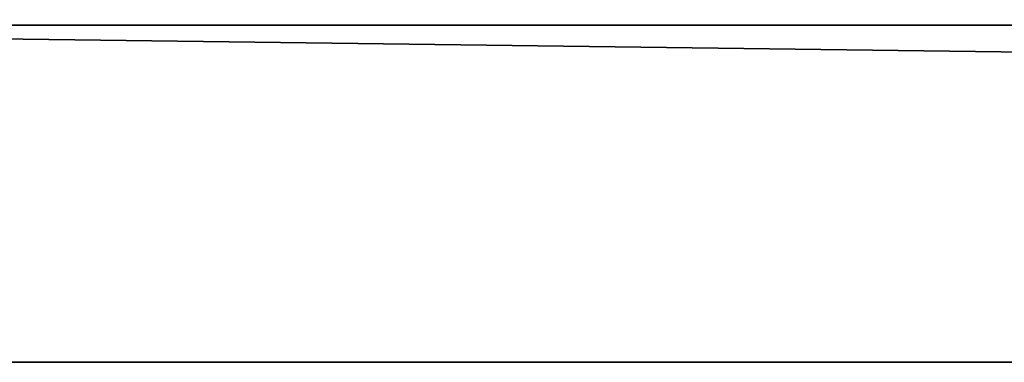
# Model space of a CAD drawing. Extents: x 0 to 1800, y 0 to 494.
# Drawn here: x 854 to 856, y 438 to 439 of the extents above; entities that cross this region are included whole.
import ezdxf

# ---------------------------------------------------------------- set-up
doc = ezdxf.new("R2010")
doc.units = 0
doc.header["$LTSCALE"] = 25.4
doc.layers.get('0').update_dxf_attribs({"color": 13, "linetype": 'CONTINUOUS'})

# ---------------------------------------------------------------- blocks, each defined once
blk = doc.blocks.new('PLUGS__1')
at = {"color": 0}
for p, q in [((118.75, 48), (70.00000000000007, 48.00000000000002)), ((118.75, 48), (70.00000000000007, 48.00000000000002)), ((70.0000000000001, -1.691979889528738e-14), (118.75, 0)), ((70.0000000000001, -1.691979889528738e-14), (118.75, 0))]:
    blk.add_line(p, q, dxfattribs=at)
mesh = blk.add_polyface(dxfattribs=at)
corners = [(45.87499999999965, 33.3357864376271), (45.88889240005737, 22.33578643762712), (42.88889240005737, 22.33578643762696), (52.9460678118655, 26.26471862576195), (45.88889240005793, 12.33578643762712), (20.0000000000001, 48), (40.76757205649729, 35.45710678118652), (33.69650424463189, 28.38603896932072), (68.75000000000009, 48.00000000000002), (42.88889240005685, 33.33578643762699), (47.99632034355941, 35.45710678118684), (55.06738815542515, 28.38603896932169), (68.75000000000001, -1.691979889528738e-14), (68.75000000000007, 1.000000000000004), (68.75000000000009, 47.00000000000002), (70, 0.9999999999999981), (70.00000000000007, 47.00000000000001), (70.0000000000001, -1.691979889528738e-14), (18.74999999999998, 48), (0, 0), (0, 48.00000000000002), (18.7499999999998, 0.9999999999999926), (18.74999999999998, 47), (19.99999999999978, 0.9999999999999926), (19.99999999999996, 46.99999999999999), (19.99999999999987, -1.691979889528738e-14), (42.88889240005793, 12.33578643762696), (35.81782458819172, 26.26471862576118), (95.8749999999997, 33.3357864376271), (95.88889240005739, 22.33578643762712), (92.88889240005739, 22.33578643762694), (102.9460678118655, 26.26471862576195), (95.88889240005796, 12.33578643762712), (118.75, 48), (70.00000000000007, 48.00000000000002), (90.76757205649727, 35.45710678118651), (83.69650424463195, 28.38603896932071), (92.88889240005689, 33.33578643762699), (97.99632034355943, 35.45710678118684), (105.0673881554251, 28.38603896932168), (118.7500000000001, 46.99999999999999), (118.75, 1.00000000000001), (120.0000000000001, 0.9999999999999869), (120, 46.99999999999999), (92.88889240005796, 12.33578643762694), (118.75, 0), (85.81782458819177, 26.26471862576118), (145.8749999999996, 33.3357864376271), (145.8888924000574, 22.33578643762712), (142.8888924000574, 22.33578643762695), (152.9460678118654, 26.26471862576195), (145.8888924000579, 12.33578643762711), (168.7499999999999, 48.00000000000002), (119.9999999999999, 48), (140.7675720564971, 35.45710678118651), (133.6965042446319, 28.38603896932071), (142.8888924000568, 33.33578643762699), (147.9963203435593, 35.45710678118684), (155.067388155425, 28.38603896932168), (168.7499999999999, -1.691979889528738e-14), (120, -1.691979889528738e-14), (142.8888924000579, 12.33578643762696), (135.8178245881916, 26.26471862576118), (168.75, 47.00000000000001), (168.7500000000001, 0.9999999999999926), (170, 47.00000000000001), (170.0000000000001, 0.9999999999999926), (195.8749999999997, 33.33578643762711), (195.8888924000575, 22.33578643762712), (192.8888924000574, 22.33578643762696), (202.9460678118655, 26.26471862576195), (195.888892400058, 12.33578643762711), (218.75, 48), (169.9999999999999, 48.00000000000002), (190.7675720564972, 35.45710678118651), (183.6965042446319, 28.38603896932071), (192.8888924000569, 33.33578643762697), (197.9963203435594, 35.45710678118684), (205.0673881554251, 28.38603896932168), (238.0000000000001, 48.00000000000002), (220.0000000000002, 46.99999999999998), (220, 48), (218.7500000000001, 46.99999999999999), (218.75, 1.000000000000004), (220, 0.9999999999999981), (220, 0), (238.0000000000001, -1.691979889528738e-14), (218.75, 0), (170.0000000000001, -1.691979889528738e-14), (192.888892400058, 12.33578643762696), (185.8178245881918, 26.26471862576117), (18.74999999999998, -1.691979889528738e-14)]
mesh.append_faces([[corners[k] for k in face] for face in [(18, 19, 20), (33, 16, 34), (52, 43, 53), (42, 59, 60), (72, 65, 73), (79, 80, 81), (66, 87, 88)]], dxfattribs={"vtx0": -1, "color": 0})
mesh.append_faces([[corners[k] for k in face] for face in [(1, 3, 4), (6, 8, 9), (10, 8, 11), (12, 8, 13), (13, 14, 15), (15, 16, 17), (21, 22, 23), (23, 24, 25), (25, 26, 12), (26, 27, 2), (29, 31, 32), (35, 33, 37), (38, 33, 39), (40, 41, 33), (41, 40, 42), (17, 44, 45), (44, 46, 30), (45, 33, 41), (48, 50, 51), (54, 52, 56), (57, 52, 58), (61, 62, 49), (59, 63, 64), (64, 65, 66), (68, 70, 71), (74, 72, 76), (77, 72, 78), (82, 83, 72), (83, 82, 84), (84, 80, 85), (85, 80, 86), (86, 80, 79), (89, 90, 69), (87, 72, 83)]], dxfattribs={"vtx0": -1, "vtx1": -1, "color": 0})
mesh.append_faces([[corners[k] for k in face] for face in [(9, 8, 10), (9, 0, 2), (11, 8, 12), (19, 18, 21), (25, 24, 26), (26, 5, 7), (12, 4, 3), (16, 33, 35), (16, 36, 17), (37, 33, 38), (37, 28, 30), (44, 17, 36), (45, 32, 31), (45, 39, 33), (43, 52, 54), (43, 55, 42), (56, 52, 57), (56, 47, 49), (59, 42, 61), (61, 42, 55), (59, 51, 50), (59, 58, 52), (65, 72, 74), (65, 75, 66), (76, 72, 77), (76, 67, 69), (87, 66, 89), (89, 66, 75), (87, 71, 70), (87, 78, 72)]], dxfattribs={"vtx0": -1, "vtx1": -1, "vtx2": -1, "color": 0})
mesh.append_faces([[corners[k] for k in face] for face in [(0, 1, 2), (1, 0, 3), (5, 6, 7), (6, 5, 8), (9, 10, 0), (13, 8, 14), (15, 14, 16), (21, 18, 22), (23, 22, 24), (26, 24, 5), (26, 7, 27), (2, 27, 9), (12, 26, 4), (12, 3, 11), (28, 29, 30), (29, 28, 31), (16, 35, 36), (37, 38, 28), (42, 40, 43), (44, 36, 46), (30, 46, 37), (45, 44, 32), (45, 31, 39), (47, 48, 49), (48, 47, 50), (43, 54, 55), (56, 57, 47), (61, 55, 62), (49, 62, 56), (59, 61, 51), (59, 50, 58), (59, 52, 63), (64, 63, 65), (67, 68, 69), (68, 67, 70), (65, 74, 75), (76, 77, 67), (84, 82, 80), (89, 75, 90), (69, 90, 76), (87, 89, 71), (87, 70, 78)]], dxfattribs={"vtx0": -1, "vtx2": -1, "color": 0})
mesh.append_faces([[corners[k] for k in face] for face in [(91, 19, 21)]], dxfattribs={"vtx1": -1, "color": 0})
mesh = blk.add_polyface(dxfattribs=at)
corners = [(70.00000000000007, 48.00000000000002), (118.7500000000001, 47.95722430686904, 0.6526309611002508), (118.75, 48), (70.00000000000006, 47.95722430686906, 0.6526309611002593)]
mesh.append_faces([[corners[k] for k in face] for face in [(0, 1, 2), (1, 0, 3)]], dxfattribs={"vtx0": -1, "color": 0})
mesh = blk.add_polyface(dxfattribs=at)
corners = [(118.75, 0.04277569313094517, 0.6526309611002591), (70.0000000000001, -1.691979889528738e-14), (118.75, 0), (70.00000000000007, 0.04277569313094517, 0.6526309611002591)]
mesh.append_faces([[corners[k] for k in face] for face in [(0, 1, 2), (1, 0, 3)]], dxfattribs={"vtx0": -1, "color": 0})
blk = doc.blocks.new('QUADPOWER')
at = {"color": 0, "extrusion": (-6.747523819273802e-15, -7.49876058118835e-16, -1), "xscale": 0.9899999999999987, "yscale": 0.9791666666666661, "zscale": -0.959999999999966, "rotation": 359.9999999999765}
blk.add_blockref('PLUGS__1', (-235.620000000019, -46.99999999990335), dxfattribs=at)
blk = doc.blocks.new('GROUP_4')
at = {"color": 0}
for p, q in [((-140.4999999999996, 7.985557733768919, 139.4893851512887), (1609.299999999982, 7.985557733768682, 139.4893851513575)), ((-140.4999999999996, 7.985557733768919, 139.4893851512887), (1609.299999999982, 7.985557733768682, 139.4893851513575)), ((-140.4999999999939, 7.985557733768919, 8.589385151288765), (1609.299999999988, 7.985557733768682, 8.589385151357481)), ((-140.4999999999939, 7.985557733768919, 8.589385151288765), (1609.299999999988, 7.985557733768682, 8.589385151357481)), ((619.3999999999935, 7.985557733768728, 79.13400107903827), (849.399999999993, 7.985557733768739, 79.13400107903827)), ((849.399999999993, 7.985557733768739, 121.1340010790382), (619.3999999999935, 7.985557733768728, 121.1340010790382)), ((849.399999999993, 7.985557733768739, 121.1340010790382), (619.3999999999935, 7.985557733768728, 121.1340010790382)), ((619.3999999999935, 7.985557733768728, 79.13400107903827), (849.399999999993, 7.985557733768739, 79.13400107903827))]:
    blk.add_line(p, q, dxfattribs=at)
mesh = blk.add_polyface(dxfattribs=at)
corners = [(1609.299999999982, 7.685557733768571, 139.7893851513574), (-140.4999999999996, 7.985557733768919, 139.4893851512887), (-140.4999999999996, 7.685557733768897, 139.7893851512887), (1609.299999999982, 7.985557733768682, 139.4893851513575)]
mesh.append_faces([[corners[k] for k in face] for face in [(0, 1, 2), (1, 0, 3)]], dxfattribs={"vtx0": -1, "color": 0})
mesh = blk.add_polyface(dxfattribs=at)
corners = [(-140.4999999999939, 7.985557733768919, 8.589385151288765), (661.0999999999948, 7.985557733768728, 24.33400107903828), (1609.299999999988, 7.985557733768682, 8.589385151357481), (-140.4999999999996, 7.985557733768919, 139.4893851512887), (661.0999999999948, 7.985557733768728, 49.73400107903828), (686.4999999999949, 7.985557733768728, 49.73400107903828), (701.499999999995, 7.985557733768728, 49.73400107903828), (726.8999999999951, 7.985557733768728, 49.73400107903828), (741.8999999999949, 7.985557733768728, 49.73400107903828), (767.2999999999948, 7.985557733768728, 49.73400107903828), (782.2999999999951, 7.985557733768728, 49.73400107903828), (807.699999999995, 7.985557733768728, 49.73400107903828), (619.3999999999935, 7.985557733768728, 79.13400107903827), (619.3999999999935, 7.985557733768728, 121.1340010790382), (849.399999999993, 7.985557733768739, 121.1340010790382), (807.699999999995, 7.985557733768728, 24.33400107903828), (1609.299999999982, 7.985557733768682, 139.4893851513575), (686.4999999999949, 7.985557733768728, 24.33400107903828), (701.499999999995, 7.985557733768728, 24.33400107903828), (726.8999999999951, 7.985557733768728, 24.33400107903828), (741.8999999999949, 7.985557733768728, 24.33400107903828), (767.2999999999948, 7.985557733768728, 24.33400107903828), (782.2999999999951, 7.985557733768728, 24.33400107903828), (849.399999999993, 7.985557733768739, 79.13400107903827)]
mesh.append_faces([[corners[k] for k in face] for face in [(0, 1, 2), (1, 3, 4), (4, 3, 5), (6, 3, 7), (8, 3, 9), (10, 3, 11), (12, 3, 13), (13, 3, 14), (2, 15, 16), (15, 21, 22), (23, 11, 12), (16, 14, 3), (9, 22, 21), (22, 9, 10), (7, 20, 19), (20, 7, 8), (5, 18, 17), (18, 5, 6)]], dxfattribs={"vtx0": -1, "vtx1": -1, "color": 0})
mesh.append_faces([[corners[k] for k in face] for face in [(5, 3, 6), (7, 3, 8), (9, 3, 10), (11, 3, 12), (15, 2, 1), (15, 17, 18), (15, 19, 20), (16, 11, 23)]], dxfattribs={"vtx0": -1, "vtx1": -1, "vtx2": -1, "color": 0})
mesh.append_faces([[corners[k] for k in face] for face in [(1, 0, 3), (15, 1, 17), (15, 18, 19), (15, 20, 21), (16, 15, 11), (16, 23, 14)]], dxfattribs={"vtx0": -1, "vtx2": -1, "color": 0})
mesh = blk.add_polyface(dxfattribs=at)
corners = [(1609.299999999988, 7.985557733768682, 8.589385151357481), (-140.4999999999933, 7.685557733768897, 8.289385151288787), (-140.4999999999939, 7.985557733768919, 8.589385151288765), (1609.299999999988, 7.685557733768571, 8.28938515135746)]
mesh.append_faces([[corners[k] for k in face] for face in [(0, 1, 2), (1, 0, 3)]], dxfattribs={"vtx0": -1, "color": 0})
mesh = blk.add_polyface(dxfattribs=at)
corners = [(849.399999999993, 7.985557733768739, 121.1340010790382), (619.3999999999935, 6.685557733768753, 121.1340010790382), (619.3999999999935, 7.985557733768728, 121.1340010790382), (849.399999999993, 6.685557733768763, 121.1340010790382)]
mesh.append_faces([[corners[k] for k in face] for face in [(0, 1, 2), (1, 0, 3)]], dxfattribs={"vtx0": -1, "color": 0})
mesh = blk.add_polyface(dxfattribs=at)
corners = [(849.399999999993, 6.685557733768763, 79.13400107903827), (619.3999999999935, 7.985557733768728, 79.13400107903827), (619.3999999999935, 6.685557733768753, 79.13400107903827), (849.399999999993, 7.985557733768739, 79.13400107903827)]
mesh.append_faces([[corners[k] for k in face] for face in [(0, 1, 2), (1, 0, 3)]], dxfattribs={"vtx0": -1, "color": 0})
blk = doc.blocks.new('CABLE_COVER_1')
at = {"color": 0}
blk.add_blockref('GROUP_4', (0, 0), dxfattribs=at)
at = {"color": 0, "extrusion": (-3.289257793094687e-13, 1, 1.831867990631508e-15), "rotation": 3.220185062789232e-11}
blk.add_blockref('QUADPOWER', (-852.1999999999957, 123.6611110695416, 7.985557733488576), dxfattribs=at)
blk = doc.blocks.new('GROUP_8')
at = {"color": 0, "extrusion": (0, 0, -1), "zscale": -1, "rotation": 180}
blk.add_blockref('CABLE_COVER_1', (-4.223181804263731e-11, 7.985557733768637, -9.538198119056045), dxfattribs=at)
blk = doc.blocks.new('STUDIO50_1800W_X_900')
at = {"color": 7, "rotation": 89.99999999999993}
blk.add_blockref('GROUP_8', (63.30542151199614, 165.8125597615074, 302.9999031692379), dxfattribs=at)

msp = doc.modelspace()

# ---------------------------------------------------------------- block references
at = {"color": 7, "rotation": 270.0000000000001}
msp.add_blockref('STUDIO50_1800W_X_900', (0.006103091586217749, 502.2893053058872, -236.9999801519278), dxfattribs=at)

doc.saveas('drawing.dxf')
